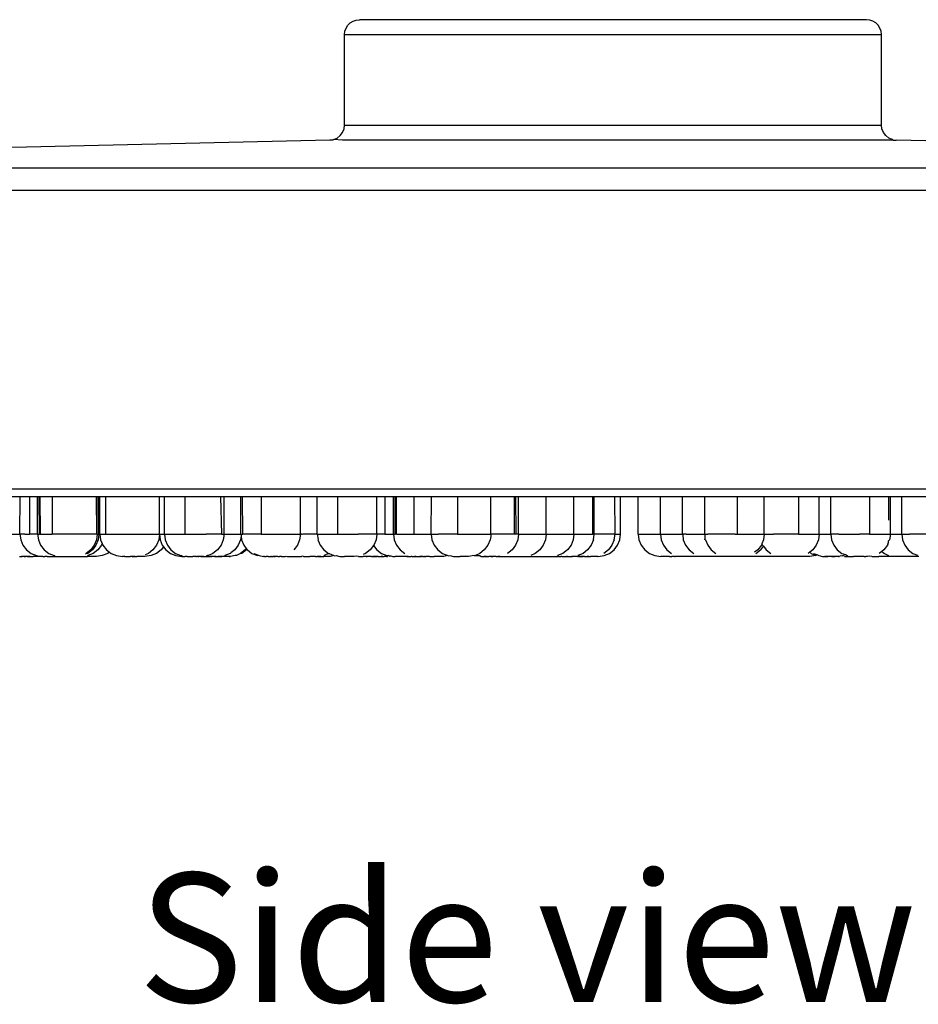
# Model space of a CAD drawing. Units: metres. Extents: x 0.854 to 1.624, y 0.647 to 1.26.
# Drawn here: x 1.143 to 1.206, y 0.647 to 0.715 of the extents above; entities that cross this region are included whole.
import ezdxf

# ---------------------------------------------------------------- set-up
doc = ezdxf.new("R2010")
doc.units = ezdxf.units.M
doc.layers.add('Edges', color=7, linetype='Continuous')
doc.styles.get("Standard").update_dxf_attribs({"font": 'verdana.ttf'})

# ---------------------------------------------------------------- blocks, each defined once
blk = doc.blocks.new('Grohe Overhead Rain Shower rs')
at = {"layer": 'Edges'}
for p, q in [((0.09526, -0.059996), (0.095456, -0.059874)), ((0.095456, -0.059874), (0.095674, -0.059797)), ((0.095674, -0.059797), (0.095903, -0.059771)), ((0.13096, -0.059771), (0.095903, -0.059771)), ((0.13119, -0.059797), (0.13096, -0.059771)), ((0.131408, -0.059874), (0.13119, -0.059797)), ((0.131603, -0.059996), (0.131408, -0.059874)), ((0.094872, -0.060803), (0.094898, -0.060573)), ((0.094898, -0.060573), (0.094974, -0.060355)), ((0.094974, -0.060355), (0.095097, -0.06016)), ((0.095097, -0.06016), (0.09526, -0.059996)), ((0.131766, -0.06016), (0.131603, -0.059996)), ((0.131889, -0.060355), (0.131766, -0.06016)), ((0.131965, -0.060573), (0.131889, -0.060355)), ((0.131991, -0.060803), (0.131965, -0.060573)), ((0.094872, -0.067063), (0.094872, -0.060803)), ((0.094872, -0.060803), (0.131991, -0.060803)), ((0.131991, -0.067063), (0.131991, -0.060803)), ((0.094734, -0.067579), (0.094837, -0.06733)), ((0.094837, -0.06733), (0.094872, -0.067063)), ((0.094872, -0.067063), (0.131991, -0.067063)), ((0.132026, -0.06733), (0.131991, -0.067063)), ((0.132129, -0.067579), (0.132026, -0.06733)), ((0.093849, -0.068094), (0.013245, -0.070024)), ((0.094054, -0.068094), (0.093849, -0.068094)), ((0.094108, -0.068059), (0.094054, -0.068094)), ((0.094108, -0.068059), (0.094356, -0.067956)), ((0.094736, -0.068094), (0.094108, -0.068059)), ((0.094356, -0.067956), (0.09457, -0.067792)), ((0.09457, -0.067792), (0.094734, -0.067579)), ((0.132809, -0.068094), (0.094736, -0.068094)), ((0.132293, -0.067792), (0.132129, -0.067579)), ((0.132507, -0.067956), (0.132293, -0.067792)), ((0.132756, -0.068059), (0.132507, -0.067956)), ((0.132809, -0.068094), (0.132756, -0.068059)), ((0.132809, -0.068094), (0.133015, -0.068094)), ((0.213618, -0.070024), (0.133015, -0.068094)), ((0.013245, -0.070024), (0.213618, -0.070024)), ((0.010322, -0.07157), (0.216541, -0.07157)), ((0.216541, -0.092253), (0.010322, -0.092253)), ((0.211375, -0.092769), (0.022465, -0.092769)), ((0.072426, -0.095347), (0.072438, -0.092769)), ((0.073089, -0.092769), (0.073089, -0.095347)), ((0.073648, -0.095347), (0.073648, -0.092769)), ((0.07377, -0.095347), (0.073761, -0.092769)), ((0.073789, -0.092769), (0.073812, -0.095347)), ((0.074654, -0.092769), (0.074654, -0.095347)), ((0.077736, -0.095347), (0.077718, -0.092769)), ((0.077764, -0.095347), (0.077764, -0.092769)), ((0.077878, -0.095347), (0.077878, -0.092769)), ((0.077952, -0.095347), (0.077952, -0.092769)), ((0.078332, -0.092769), (0.078332, -0.095347)), ((0.082064, -0.095347), (0.082064, -0.092769)), ((0.082412, -0.095347), (0.082412, -0.092769)), ((0.083814, -0.092769), (0.083814, -0.095347)), ((0.086301, -0.092769), (0.086357, -0.095347)), ((0.086537, -0.095347), (0.086537, -0.092769)), ((0.087694, -0.095347), (0.087694, -0.092769)), ((0.087836, -0.095347), (0.087802, -0.092769)), ((0.089096, -0.092769), (0.089096, -0.095347)), ((0.091818, -0.095347), (0.091818, -0.092769)), ((0.092975, -0.095347), (0.092975, -0.092769)), ((0.094377, -0.092769), (0.094377, -0.095347)), ((0.0971, -0.095347), (0.0971, -0.092769)), ((0.097659, -0.092769), (0.097652, -0.095347)), ((0.098257, -0.095347), (0.098257, -0.092769)), ((0.098378, -0.095347), (0.098365, -0.092769)), ((0.098441, -0.092769), (0.098441, -0.095347)), ((0.099659, -0.092769), (0.099659, -0.095347)), ((0.100864, -0.095347), (0.100876, -0.092769)), ((0.102685, -0.092769), (0.102685, -0.095347)), ((0.104973, -0.095347), (0.104985, -0.092769)), ((0.106613, -0.095347), (0.106625, -0.092769)), ((0.106688, -0.092769), (0.106715, -0.095347)), ((0.106889, -0.095347), (0.106902, -0.092769)), ((0.108806, -0.095347), (0.108806, -0.092769)), ((0.110734, -0.095347), (0.110722, -0.092769)), ((0.11203, -0.095347), (0.11203, -0.092769)), ((0.112126, -0.095347), (0.112126, -0.092769)), ((0.113576, -0.095347), (0.113564, -0.092769)), ((0.113961, -0.095347), (0.113957, -0.092769)), ((0.115178, -0.095347), (0.115178, -0.092769)), ((0.116722, -0.093793), (0.116711, -0.092769)), ((0.118248, -0.095347), (0.118243, -0.092769)), ((0.11978, -0.095347), (0.119776, -0.092769)), ((0.122025, -0.092769), (0.122025, -0.095347)), ((0.123892, -0.095347), (0.123892, -0.092769)), ((0.126247, -0.092769), (0.126247, -0.095347)), ((0.127695, -0.095347), (0.127695, -0.092769)), ((0.128485, -0.095347), (0.128485, -0.092769)), ((0.131161, -0.092769), (0.131161, -0.095347)), ((0.132486, -0.092769), (0.132486, -0.094388)), ((0.132609, -0.095347), (0.132609, -0.092769)), ((0.133399, -0.095347), (0.133399, -0.092769)), ((0.116719, -0.094177), (0.116722, -0.093793)), ((0.116726, -0.095347), (0.116719, -0.094177)), ((0.071283, -0.095347), (0.072426, -0.095347)), ((0.072426, -0.095347), (0.072477, -0.095747)), ((0.07277, -0.095347), (0.072426, -0.095347)), ((0.072477, -0.095747), (0.072632, -0.09612)), ((0.07277, -0.095347), (0.073089, -0.095347)), ((0.073648, -0.095347), (0.073089, -0.095347)), ((0.073648, -0.095347), (0.073696, -0.095747)), ((0.073648, -0.095347), (0.07377, -0.095347)), ((0.073696, -0.095747), (0.073851, -0.09612)), ((0.073812, -0.095347), (0.07377, -0.095347)), ((0.073812, -0.095347), (0.074654, -0.095347)), ((0.077764, -0.095347), (0.074654, -0.095347)), ((0.077715, -0.095747), (0.077561, -0.09612)), ((0.077829, -0.095747), (0.077675, -0.09612)), ((0.077764, -0.095347), (0.077715, -0.095747)), ((0.077764, -0.095347), (0.077736, -0.095347)), ((0.077764, -0.095347), (0.077878, -0.095347)), ((0.077878, -0.095347), (0.077829, -0.095747)), ((0.077952, -0.095347), (0.077878, -0.095347)), ((0.077952, -0.095347), (0.078005, -0.095747)), ((0.077952, -0.095347), (0.078332, -0.095347)), ((0.078005, -0.095747), (0.078112, -0.096006)), ((0.078112, -0.096006), (0.078064, -0.09612)), ((0.078112, -0.096006), (0.078159, -0.09612)), ((0.078332, -0.095347), (0.082064, -0.095347)), ((0.082024, -0.095747), (0.081869, -0.09612)), ((0.082064, -0.095347), (0.082024, -0.095747)), ((0.082064, -0.095347), (0.082112, -0.095747)), ((0.082064, -0.095347), (0.082412, -0.095347)), ((0.082112, -0.095747), (0.082267, -0.09612)), ((0.082412, -0.095347), (0.082465, -0.095747)), ((0.082412, -0.095347), (0.083814, -0.095347)), ((0.082465, -0.095747), (0.082619, -0.09612)), ((0.083814, -0.095347), (0.085166, -0.095347)), ((0.085166, -0.095347), (0.085295, -0.095347)), ((0.086357, -0.095347), (0.085295, -0.095347)), ((0.086484, -0.095747), (0.086329, -0.09612)), ((0.086357, -0.095347), (0.086537, -0.095347)), ((0.086537, -0.095347), (0.086484, -0.095747)), ((0.086537, -0.095347), (0.087694, -0.095347)), ((0.087679, -0.095747), (0.087524, -0.09612)), ((0.087712, -0.095485), (0.087679, -0.095747)), ((0.087694, -0.095347), (0.087721, -0.095416)), ((0.087694, -0.095347), (0.087836, -0.095347)), ((0.087721, -0.095416), (0.087712, -0.095485)), ((0.087712, -0.095485), (0.087747, -0.095747)), ((0.087747, -0.095747), (0.087901, -0.09612)), ((0.089096, -0.095347), (0.087836, -0.095347)), ((0.089096, -0.095347), (0.091818, -0.095347)), ((0.091765, -0.095747), (0.091611, -0.09612)), ((0.091818, -0.095347), (0.091765, -0.095747)), ((0.091917, -0.095347), (0.091818, -0.095347)), ((0.091932, -0.095388), (0.091917, -0.095347)), ((0.091981, -0.095347), (0.091932, -0.095388)), ((0.092975, -0.095347), (0.091981, -0.095347)), ((0.092975, -0.095347), (0.093052, -0.095716)), ((0.092975, -0.095347), (0.094377, -0.095347)), ((0.093028, -0.095747), (0.093052, -0.095716)), ((0.093028, -0.095747), (0.093052, -0.095805)), ((0.093052, -0.095805), (0.093115, -0.095957)), ((0.093115, -0.095957), (0.093183, -0.09612)), ((0.094377, -0.095347), (0.095801, -0.095347)), ((0.0971, -0.095347), (0.095801, -0.095347)), ((0.097047, -0.095747), (0.096893, -0.09612)), ((0.0971, -0.095347), (0.097047, -0.095747)), ((0.097652, -0.095347), (0.0971, -0.095347)), ((0.097652, -0.095347), (0.098257, -0.095347)), ((0.098257, -0.095347), (0.09831, -0.095747)), ((0.098257, -0.095347), (0.098378, -0.095347)), ((0.09831, -0.095747), (0.098464, -0.09612)), ((0.098441, -0.095347), (0.098378, -0.095347)), ((0.098471, -0.095347), (0.098441, -0.095347)), ((0.098471, -0.095347), (0.098512, -0.095347)), ((0.098471, -0.095347), (0.098544, -0.095347)), ((0.098512, -0.095347), (0.098544, -0.095347)), ((0.098512, -0.095347), (0.098572, -0.095347)), ((0.098544, -0.095347), (0.098572, -0.095347)), ((0.098572, -0.095347), (0.099659, -0.095347)), ((0.099659, -0.095347), (0.100864, -0.095347)), ((0.100864, -0.095347), (0.100915, -0.095747)), ((0.100864, -0.095347), (0.101349, -0.095347)), ((0.100915, -0.095747), (0.10107, -0.09612)), ((0.102685, -0.095347), (0.101349, -0.095347)), ((0.102685, -0.095347), (0.104973, -0.095347)), ((0.104934, -0.095747), (0.10478, -0.09612)), ((0.104981, -0.095525), (0.104934, -0.095747)), ((0.104973, -0.095347), (0.104981, -0.095525)), ((0.106613, -0.095347), (0.104973, -0.095347)), ((0.106715, -0.095347), (0.106613, -0.095347)), ((0.10685, -0.095747), (0.106696, -0.09612)), ((0.106889, -0.095347), (0.106715, -0.095347)), ((0.106889, -0.095347), (0.10685, -0.095747)), ((0.106889, -0.095347), (0.108691, -0.095347)), ((0.108767, -0.095747), (0.108612, -0.09612)), ((0.108691, -0.095347), (0.108806, -0.095347)), ((0.108806, -0.095347), (0.108767, -0.095747)), ((0.108806, -0.095347), (0.110734, -0.095347)), ((0.110683, -0.095747), (0.110529, -0.09612)), ((0.110734, -0.095347), (0.110683, -0.095747)), ((0.110734, -0.095347), (0.11203, -0.095347)), ((0.112074, -0.095747), (0.11192, -0.09612)), ((0.112126, -0.095347), (0.11203, -0.095347)), ((0.112074, -0.095747), (0.112126, -0.095347)), ((0.113576, -0.095347), (0.112126, -0.095347)), ((0.113511, -0.095747), (0.113358, -0.09612)), ((0.113511, -0.095747), (0.113576, -0.095347)), ((0.113576, -0.095347), (0.113961, -0.095347)), ((0.113746, -0.09612), (0.1139, -0.095747)), ((0.1139, -0.095747), (0.113961, -0.095347)), ((0.115178, -0.095347), (0.115227, -0.095747)), ((0.115178, -0.095347), (0.116628, -0.095347)), ((0.115227, -0.095747), (0.115381, -0.09612)), ((0.116628, -0.095347), (0.116726, -0.095347)), ((0.116726, -0.095347), (0.116759, -0.095747)), ((0.116726, -0.095347), (0.11816, -0.095347)), ((0.116759, -0.095747), (0.116914, -0.09612)), ((0.11816, -0.095347), (0.118248, -0.095347)), ((0.118248, -0.095347), (0.118254, -0.095405)), ((0.1185, -0.095347), (0.118248, -0.095347)), ((0.118254, -0.095405), (0.118292, -0.095747)), ((0.118292, -0.095747), (0.118446, -0.09612)), ((0.1185, -0.095347), (0.11978, -0.095347)), ((0.11978, -0.095347), (0.119787, -0.095696)), ((0.11978, -0.095347), (0.119982, -0.095347)), ((0.119787, -0.095747), (0.119787, -0.095696)), ((0.119787, -0.095696), (0.119824, -0.095747)), ((0.119824, -0.095747), (0.119979, -0.09612)), ((0.121878, -0.095347), (0.119982, -0.095347)), ((0.121878, -0.095347), (0.121904, -0.095347)), ((0.121878, -0.095347), (0.121966, -0.095347)), ((0.121904, -0.095347), (0.121966, -0.095347)), ((0.121966, -0.095347), (0.122025, -0.095347)), ((0.122025, -0.095347), (0.123806, -0.095347)), ((0.123733, -0.096013), (0.123689, -0.09612)), ((0.123843, -0.095747), (0.123733, -0.096013)), ((0.123733, -0.096013), (0.123778, -0.09612)), ((0.123806, -0.095347), (0.123892, -0.095347)), ((0.123892, -0.095347), (0.123843, -0.095747)), ((0.123892, -0.095347), (0.124467, -0.095347)), ((0.124467, -0.095347), (0.124496, -0.095347)), ((0.124467, -0.095347), (0.124523, -0.095347)), ((0.124496, -0.095347), (0.124523, -0.095347)), ((0.124675, -0.095347), (0.124523, -0.095347)), ((0.126247, -0.095347), (0.124675, -0.095347)), ((0.126247, -0.095347), (0.127695, -0.095347)), ((0.127642, -0.095747), (0.127488, -0.09612)), ((0.127695, -0.095347), (0.127642, -0.095747)), ((0.127695, -0.095347), (0.128485, -0.095347)), ((0.128485, -0.095347), (0.128538, -0.095747)), ((0.129055, -0.095347), (0.128485, -0.095347)), ((0.128538, -0.095747), (0.128692, -0.09612)), ((0.129055, -0.095347), (0.129106, -0.095347)), ((0.129106, -0.095347), (0.130446, -0.095347)), ((0.130446, -0.095347), (0.130485, -0.095347)), ((0.131161, -0.095347), (0.130485, -0.095347)), ((0.131161, -0.095347), (0.132268, -0.095347)), ((0.132268, -0.095347), (0.132341, -0.095347)), ((0.132341, -0.095347), (0.132609, -0.095347)), ((0.132436, -0.096037), (0.13248, -0.095932)), ((0.13248, -0.095932), (0.132486, -0.095818)), ((0.132557, -0.095747), (0.132486, -0.095818)), ((0.132609, -0.095347), (0.132557, -0.095747)), ((0.132609, -0.095347), (0.133399, -0.095347)), ((0.133399, -0.095347), (0.133452, -0.095747)), ((0.133399, -0.095347), (0.133807, -0.095347)), ((0.133452, -0.095747), (0.133607, -0.09612)), ((0.133807, -0.095347), (0.133862, -0.095347)), ((0.133862, -0.095347), (0.133931, -0.095347)), ((0.133862, -0.095347), (0.133888, -0.095347)), ((0.133888, -0.095347), (0.133931, -0.095347)), ((0.136076, -0.095347), (0.133931, -0.095347)), ((0.072632, -0.09612), (0.072878, -0.09644)), ((0.072878, -0.09644), (0.073198, -0.096686)), ((0.073198, -0.096686), (0.073571, -0.096841)), ((0.073851, -0.09612), (0.074097, -0.09644)), ((0.074097, -0.09644), (0.074417, -0.096686)), ((0.074417, -0.096686), (0.07479, -0.096841)), ((0.076995, -0.096686), (0.076952, -0.096733)), ((0.077315, -0.09644), (0.076995, -0.096686)), ((0.077108, -0.096686), (0.076995, -0.096686)), ((0.077429, -0.09644), (0.077108, -0.096686)), ((0.077498, -0.096686), (0.077125, -0.096841)), ((0.077561, -0.09612), (0.077315, -0.09644)), ((0.077675, -0.09612), (0.077429, -0.09644)), ((0.077819, -0.09644), (0.077498, -0.096686)), ((0.078064, -0.09612), (0.077819, -0.09644)), ((0.078493, -0.096686), (0.07812, -0.096841)), ((0.078159, -0.09612), (0.078405, -0.09644)), ((0.078405, -0.09644), (0.078609, -0.096597)), ((0.078609, -0.096597), (0.078493, -0.096686)), ((0.078609, -0.096597), (0.078725, -0.096686)), ((0.078725, -0.096686), (0.079098, -0.096841)), ((0.081303, -0.096686), (0.081093, -0.096784)), ((0.081623, -0.09644), (0.081303, -0.096686)), ((0.081866, -0.096686), (0.081493, -0.096841)), ((0.081869, -0.09612), (0.081623, -0.09644)), ((0.082187, -0.09644), (0.081866, -0.096686)), ((0.08235, -0.096228), (0.082187, -0.09644)), ((0.082267, -0.09612), (0.08235, -0.096228)), ((0.08235, -0.096228), (0.082512, -0.09644)), ((0.082512, -0.09644), (0.082833, -0.096686)), ((0.082619, -0.09612), (0.082865, -0.09644)), ((0.082833, -0.096686), (0.083206, -0.096841)), ((0.082865, -0.09644), (0.083186, -0.096686)), ((0.083186, -0.096686), (0.083559, -0.096841)), ((0.085763, -0.096686), (0.085465, -0.096841)), ((0.086084, -0.09644), (0.085763, -0.096686)), ((0.086329, -0.09612), (0.086084, -0.09644)), ((0.086958, -0.096686), (0.086585, -0.096841)), ((0.087003, -0.096695), (0.086958, -0.096686)), ((0.087278, -0.09644), (0.087003, -0.096652)), ((0.087003, -0.096695), (0.087003, -0.096652)), ((0.087524, -0.09612), (0.087278, -0.09644)), ((0.08767, -0.096686), (0.087403, -0.096841)), ((0.087991, -0.09644), (0.08767, -0.096686)), ((0.087776, -0.096686), (0.08767, -0.096686)), ((0.088096, -0.09644), (0.087776, -0.096686)), ((0.087901, -0.09612), (0.088069, -0.096338)), ((0.088069, -0.096338), (0.087991, -0.09644)), ((0.088069, -0.096338), (0.088122, -0.096407)), ((0.088122, -0.096407), (0.088096, -0.09644)), ((0.088122, -0.096407), (0.088147, -0.09644)), ((0.088147, -0.09644), (0.088467, -0.096686)), ((0.088467, -0.096686), (0.08884, -0.096841)), ((0.088593, -0.096686), (0.088909, -0.096818)), ((0.091611, -0.09612), (0.091365, -0.09644)), ((0.093183, -0.09612), (0.093428, -0.09644)), ((0.093428, -0.09644), (0.093749, -0.096686)), ((0.093749, -0.096686), (0.093453, -0.096841)), ((0.093749, -0.096686), (0.093807, -0.096694)), ((0.093807, -0.096694), (0.094122, -0.096841)), ((0.096326, -0.096686), (0.096147, -0.09676)), ((0.096647, -0.09644), (0.096326, -0.096686)), ((0.096871, -0.096148), (0.096647, -0.09644)), ((0.096893, -0.09612), (0.096871, -0.096148)), ((0.096871, -0.096148), (0.097095, -0.09644)), ((0.097095, -0.09644), (0.097415, -0.096686)), ((0.097415, -0.096686), (0.097788, -0.096841)), ((0.098464, -0.09612), (0.09871, -0.09644)), ((0.09871, -0.09644), (0.09903, -0.096686)), ((0.10107, -0.09612), (0.101315, -0.09644)), ((0.101315, -0.09644), (0.101636, -0.096686)), ((0.101636, -0.096686), (0.102009, -0.096841)), ((0.104213, -0.096686), (0.103925, -0.096841)), ((0.104534, -0.09644), (0.104213, -0.096686)), ((0.10478, -0.09612), (0.104534, -0.09644)), ((0.10645, -0.09644), (0.10613, -0.096686)), ((0.106696, -0.09612), (0.10645, -0.09644)), ((0.108046, -0.096686), (0.107758, -0.096841)), ((0.108367, -0.09644), (0.108046, -0.096686)), ((0.108612, -0.09612), (0.108367, -0.09644)), ((0.109963, -0.096686), (0.10959, -0.096841)), ((0.110283, -0.09644), (0.109963, -0.096686)), ((0.110529, -0.09612), (0.110283, -0.09644)), ((0.111358, -0.096686), (0.111, -0.096841)), ((0.111676, -0.09644), (0.111358, -0.096686)), ((0.11192, -0.09612), (0.111676, -0.09644)), ((0.113114, -0.09644), (0.112795, -0.096686)), ((0.112811, -0.096841), (0.113182, -0.096686)), ((0.113358, -0.09612), (0.113114, -0.09644)), ((0.113182, -0.096686), (0.113501, -0.09644)), ((0.113501, -0.09644), (0.113746, -0.09612)), ((0.115381, -0.09612), (0.115627, -0.09644)), ((0.115627, -0.09644), (0.115948, -0.096686)), ((0.115948, -0.096686), (0.116321, -0.096841)), ((0.116914, -0.09612), (0.11716, -0.09644)), ((0.11716, -0.09644), (0.11748, -0.096686)), ((0.118446, -0.09612), (0.118692, -0.09644)), ((0.118692, -0.09644), (0.119013, -0.096686)), ((0.119979, -0.09612), (0.120225, -0.09644)), ((0.120225, -0.09644), (0.120545, -0.096686)), ((0.123443, -0.09644), (0.123224, -0.096608)), ((0.123311, -0.096686), (0.123631, -0.09644)), ((0.123689, -0.09612), (0.123443, -0.09644)), ((0.123768, -0.096262), (0.123631, -0.09644)), ((0.123832, -0.09619), (0.123768, -0.096262)), ((0.123778, -0.09612), (0.123832, -0.09619)), ((0.123832, -0.09619), (0.124023, -0.09644)), ((0.124023, -0.09644), (0.124344, -0.096686)), ((0.127031, -0.096602), (0.126922, -0.096686)), ((0.127242, -0.09644), (0.127031, -0.096602)), ((0.127031, -0.096602), (0.127141, -0.096686)), ((0.127141, -0.096686), (0.12746, -0.096841)), ((0.127488, -0.09612), (0.127242, -0.09644)), ((0.127301, -0.096686), (0.12758, -0.096791)), ((0.128692, -0.09612), (0.128938, -0.09644)), ((0.128938, -0.09644), (0.129258, -0.096686)), ((0.129258, -0.096686), (0.1295, -0.096772)), ((0.132021, -0.096544), (0.131836, -0.096686)), ((0.132156, -0.09644), (0.132021, -0.096544)), ((0.132021, -0.096544), (0.132207, -0.096686)), ((0.132402, -0.09612), (0.132156, -0.09644)), ((0.132207, -0.096686), (0.132486, -0.096841)), ((0.132436, -0.096037), (0.132402, -0.09612)), ((0.133607, -0.09612), (0.133852, -0.09644)), ((0.133852, -0.09644), (0.134173, -0.096686)), ((0.134173, -0.096686), (0.134494, -0.096806)), ((0.072387, -0.096893), (0.072528, -0.096893)), ((0.072528, -0.096893), (0.072588, -0.096893)), ((0.07256, -0.096893), (0.072528, -0.096893)), ((0.072588, -0.096893), (0.07256, -0.096893)), ((0.072713, -0.096893), (0.072588, -0.096893)), ((0.072785, -0.096893), (0.072713, -0.096893)), ((0.072713, -0.096893), (0.072754, -0.096893)), ((0.072754, -0.096893), (0.072819, -0.096893)), ((0.072754, -0.096893), (0.072785, -0.096893)), ((0.072785, -0.096893), (0.072819, -0.096893)), ((0.072919, -0.096893), (0.072819, -0.096893)), ((0.072919, -0.096893), (0.072983, -0.096893)), ((0.072949, -0.096893), (0.072919, -0.096893)), ((0.073016, -0.096893), (0.072949, -0.096893)), ((0.072983, -0.096893), (0.073016, -0.096893)), ((0.07313, -0.096893), (0.072983, -0.096893)), ((0.073016, -0.096893), (0.07313, -0.096893)), ((0.07313, -0.096893), (0.073329, -0.096893)), ((0.073618, -0.096893), (0.073329, -0.096893)), ((0.073571, -0.096841), (0.073618, -0.096893)), ((0.073784, -0.096893), (0.073618, -0.096893)), ((0.073972, -0.096893), (0.073784, -0.096893)), ((0.074003, -0.096893), (0.073972, -0.096893)), ((0.074003, -0.096893), (0.074137, -0.096893)), ((0.074296, -0.096893), (0.074137, -0.096893)), ((0.074296, -0.096893), (0.074836, -0.096893)), ((0.07479, -0.096841), (0.074836, -0.096893)), ((0.074836, -0.096893), (0.074936, -0.096893)), ((0.074936, -0.096893), (0.077103, -0.096893)), ((0.077125, -0.096841), (0.077103, -0.096893)), ((0.077719, -0.096893), (0.077103, -0.096893)), ((0.07812, -0.096841), (0.077719, -0.096893)), ((0.079098, -0.096841), (0.079522, -0.096893)), ((0.079593, -0.096893), (0.079522, -0.096893)), ((0.079675, -0.096893), (0.079593, -0.096893)), ((0.079675, -0.096893), (0.080062, -0.096893)), ((0.080179, -0.096893), (0.080062, -0.096893)), ((0.080254, -0.096893), (0.080179, -0.096893)), ((0.080179, -0.096893), (0.080286, -0.096893)), ((0.080322, -0.096893), (0.080254, -0.096893)), ((0.080254, -0.096893), (0.080286, -0.096893)), ((0.080286, -0.096893), (0.080322, -0.096893)), ((0.080286, -0.096893), (0.080383, -0.096893)), ((0.080383, -0.096893), (0.080322, -0.096893)), ((0.080383, -0.096893), (0.080506, -0.096893)), ((0.080885, -0.096893), (0.080506, -0.096893)), ((0.08107, -0.096893), (0.080885, -0.096893)), ((0.081493, -0.096841), (0.08107, -0.096893)), ((0.083206, -0.096841), (0.083622, -0.096893)), ((0.083559, -0.096841), (0.083607, -0.096841)), ((0.083622, -0.096893), (0.083607, -0.096841)), ((0.083607, -0.096841), (0.083648, -0.096893)), ((0.083622, -0.096893), (0.083648, -0.096893)), ((0.083648, -0.096893), (0.083859, -0.096893)), ((0.083982, -0.096893), (0.083859, -0.096893)), ((0.083982, -0.096893), (0.084235, -0.096893)), ((0.084235, -0.096893), (0.084309, -0.096893)), ((0.084309, -0.096893), (0.084388, -0.096893)), ((0.084589, -0.096893), (0.084388, -0.096893)), ((0.084589, -0.096893), (0.084639, -0.096893)), ((0.084714, -0.096893), (0.084639, -0.096893)), ((0.084782, -0.096893), (0.084714, -0.096893)), ((0.084714, -0.096893), (0.084756, -0.096893)), ((0.084756, -0.096893), (0.084782, -0.096893)), ((0.084843, -0.096893), (0.084782, -0.096893)), ((0.084895, -0.096893), (0.084843, -0.096893)), ((0.084937, -0.096893), (0.084843, -0.096893)), ((0.084937, -0.096893), (0.084895, -0.096893)), ((0.084967, -0.096893), (0.084895, -0.096893)), ((0.084967, -0.096893), (0.084937, -0.096893)), ((0.084937, -0.096893), (0.085, -0.096893)), ((0.085033, -0.096893), (0.084967, -0.096893)), ((0.085, -0.096893), (0.084967, -0.096893)), ((0.085, -0.096893), (0.085107, -0.096893)), ((0.085107, -0.096893), (0.085033, -0.096893)), ((0.085107, -0.096893), (0.085154, -0.096893)), ((0.085154, -0.096893), (0.08532, -0.096893)), ((0.08539, -0.096841), (0.08532, -0.096849)), ((0.08532, -0.096849), (0.08532, -0.096893)), ((0.08532, -0.096893), (0.085395, -0.096893)), ((0.085349, -0.096893), (0.08532, -0.096893)), ((0.085395, -0.096893), (0.085349, -0.096893)), ((0.085425, -0.096893), (0.085349, -0.096893)), ((0.085465, -0.096841), (0.08539, -0.096841)), ((0.085425, -0.096893), (0.085395, -0.096893)), ((0.085395, -0.096893), (0.085452, -0.096893)), ((0.085479, -0.096893), (0.085425, -0.096893)), ((0.085452, -0.096893), (0.085526, -0.096893)), ((0.085479, -0.096893), (0.085526, -0.096893)), ((0.085526, -0.096893), (0.085569, -0.096893)), ((0.085635, -0.096893), (0.085569, -0.096893)), ((0.085569, -0.096893), (0.085605, -0.096893)), ((0.085663, -0.096893), (0.085605, -0.096893)), ((0.08569, -0.096893), (0.085635, -0.096893)), ((0.085635, -0.096893), (0.085663, -0.096893)), ((0.085729, -0.096893), (0.085663, -0.096893)), ((0.085663, -0.096893), (0.08569, -0.096893)), ((0.085729, -0.096893), (0.08569, -0.096893)), ((0.085769, -0.096893), (0.085729, -0.096893)), ((0.085808, -0.096893), (0.085769, -0.096893)), ((0.085884, -0.096893), (0.085808, -0.096893)), ((0.085884, -0.096893), (0.086019, -0.096893)), ((0.085989, -0.096893), (0.085884, -0.096893)), ((0.085989, -0.096893), (0.086019, -0.096893)), ((0.086019, -0.096893), (0.086119, -0.096893)), ((0.086153, -0.096893), (0.086119, -0.096893)), ((0.086119, -0.096893), (0.086184, -0.096893)), ((0.086153, -0.096893), (0.086184, -0.096893)), ((0.086301, -0.096893), (0.086184, -0.096893)), ((0.086184, -0.096893), (0.086333, -0.096893)), ((0.086301, -0.096893), (0.086375, -0.096893)), ((0.086333, -0.096893), (0.086301, -0.096893)), ((0.086375, -0.096893), (0.086333, -0.096893)), ((0.086542, -0.096893), (0.086375, -0.096893)), ((0.086572, -0.096893), (0.086542, -0.096893)), ((0.086644, -0.096893), (0.086542, -0.096893)), ((0.086585, -0.096841), (0.086572, -0.096893)), ((0.086644, -0.096893), (0.086572, -0.096893)), ((0.086881, -0.096893), (0.086644, -0.096893)), ((0.086908, -0.096893), (0.086881, -0.096893)), ((0.086881, -0.096893), (0.086949, -0.096893)), ((0.086949, -0.096893), (0.086908, -0.096893)), ((0.086979, -0.096893), (0.086949, -0.096893)), ((0.087297, -0.096841), (0.086979, -0.096893)), ((0.087403, -0.096841), (0.087297, -0.096841)), ((0.08884, -0.096841), (0.088909, -0.096818)), ((0.088909, -0.096818), (0.088964, -0.096841)), ((0.088964, -0.096841), (0.089264, -0.096893)), ((0.089335, -0.096893), (0.089264, -0.096893)), ((0.089335, -0.096893), (0.089387, -0.096893)), ((0.089387, -0.096893), (0.089448, -0.096893)), ((0.089591, -0.096893), (0.089448, -0.096893)), ((0.089591, -0.096893), (0.08975, -0.096893)), ((0.08975, -0.096893), (0.089811, -0.096893)), ((0.089811, -0.096893), (0.089781, -0.096893)), ((0.089811, -0.096893), (0.08987, -0.096893)), ((0.08987, -0.096893), (0.089921, -0.096893)), ((0.089995, -0.096893), (0.089921, -0.096893)), ((0.089963, -0.096893), (0.089921, -0.096893)), ((0.090037, -0.096893), (0.089963, -0.096893)), ((0.089963, -0.096893), (0.089995, -0.096893)), ((0.090064, -0.096893), (0.089995, -0.096893)), ((0.089995, -0.096893), (0.090037, -0.096893)), ((0.090037, -0.096893), (0.090064, -0.096893)), ((0.090248, -0.096893), (0.090064, -0.096893)), ((0.090248, -0.096893), (0.090368, -0.096893)), ((0.090513, -0.096893), (0.090368, -0.096893)), ((0.090513, -0.096893), (0.090642, -0.096893)), ((0.090642, -0.096893), (0.090735, -0.096893)), ((0.090735, -0.096893), (0.090765, -0.096893)), ((0.090765, -0.096893), (0.090837, -0.096884)), ((0.090837, -0.096884), (0.090909, -0.096893)), ((0.090909, -0.096893), (0.091162, -0.096893)), ((0.091162, -0.096893), (0.091237, -0.096893)), ((0.091237, -0.096893), (0.091641, -0.096893)), ((0.091641, -0.096893), (0.091894, -0.096893)), ((0.091967, -0.096884), (0.091894, -0.096893)), ((0.092038, -0.096893), (0.091967, -0.096884)), ((0.092038, -0.096893), (0.092275, -0.096893)), ((0.092275, -0.096893), (0.092464, -0.096893)), ((0.092867, -0.096893), (0.092464, -0.096893)), ((0.092867, -0.096893), (0.092973, -0.096893)), ((0.093011, -0.096893), (0.092973, -0.096893)), ((0.093037, -0.096893), (0.092973, -0.096893)), ((0.093037, -0.096893), (0.093011, -0.096893)), ((0.093011, -0.096893), (0.093082, -0.096893)), ((0.093082, -0.096893), (0.093037, -0.096893)), ((0.093115, -0.096893), (0.093082, -0.096893)), ((0.093228, -0.096893), (0.093082, -0.096893)), ((0.093115, -0.096893), (0.093228, -0.096893)), ((0.093228, -0.096893), (0.093427, -0.096893)), ((0.093453, -0.096841), (0.093427, -0.096893)), ((0.093883, -0.096893), (0.093427, -0.096893)), ((0.094122, -0.096841), (0.093883, -0.096893)), ((0.094122, -0.096841), (0.094205, -0.096851)), ((0.094205, -0.096851), (0.094283, -0.096841)), ((0.094283, -0.096841), (0.094545, -0.096893)), ((0.094545, -0.096893), (0.094873, -0.096893)), ((0.095406, -0.096893), (0.094873, -0.096893)), ((0.09553, -0.096893), (0.095406, -0.096893)), ((0.095677, -0.096875), (0.09553, -0.096893)), ((0.095824, -0.096893), (0.095677, -0.096875)), ((0.095824, -0.096893), (0.095947, -0.096893)), ((0.095947, -0.096893), (0.096151, -0.096893)), ((0.096371, -0.096893), (0.096151, -0.096893)), ((0.096371, -0.096893), (0.096431, -0.096893)), ((0.096403, -0.096893), (0.096371, -0.096893)), ((0.096431, -0.096893), (0.096403, -0.096893)), ((0.096737, -0.096893), (0.096431, -0.096893)), ((0.096737, -0.096893), (0.096808, -0.096893)), ((0.096808, -0.096893), (0.096875, -0.096893)), ((0.096875, -0.096893), (0.096835, -0.096893)), ((0.096875, -0.096893), (0.096935, -0.096893)), ((0.096969, -0.096893), (0.096875, -0.096893)), ((0.096935, -0.096893), (0.097002, -0.096893)), ((0.096969, -0.096893), (0.096935, -0.096893)), ((0.097002, -0.096893), (0.096969, -0.096893)), ((0.097115, -0.096893), (0.096969, -0.096893)), ((0.097002, -0.096893), (0.097075, -0.096893)), ((0.097075, -0.096893), (0.097115, -0.096893)), ((0.097195, -0.096893), (0.097115, -0.096893)), ((0.097195, -0.096893), (0.097394, -0.096893)), ((0.097394, -0.096893), (0.09747, -0.096893)), ((0.097507, -0.096893), (0.097394, -0.096893)), ((0.09747, -0.096893), (0.097507, -0.096893)), ((0.09747, -0.096893), (0.097604, -0.096893)), ((0.097507, -0.096893), (0.097604, -0.096893)), ((0.09777, -0.096893), (0.097604, -0.096893)), ((0.09777, -0.096893), (0.097834, -0.096893)), ((0.097788, -0.096841), (0.097849, -0.096841)), ((0.097834, -0.096893), (0.097849, -0.096841)), ((0.097849, -0.096841), (0.097916, -0.096841)), ((0.097988, -0.096866), (0.097916, -0.096841)), ((0.097988, -0.096866), (0.098041, -0.096859)), ((0.098041, -0.096859), (0.098069, -0.096864)), ((0.098069, -0.096864), (0.098204, -0.096893)), ((0.098204, -0.096893), (0.098375, -0.096893)), ((0.098441, -0.096893), (0.098375, -0.096893)), ((0.098774, -0.096893), (0.098441, -0.096893)), ((0.099033, -0.096893), (0.098774, -0.096893)), ((0.099177, -0.096893), (0.099033, -0.096893)), ((0.099177, -0.096893), (0.099203, -0.096893)), ((0.099268, -0.096893), (0.099177, -0.096893)), ((0.099203, -0.096893), (0.099268, -0.096893)), ((0.099268, -0.096893), (0.099349, -0.096893)), ((0.099349, -0.096893), (0.099428, -0.096893)), ((0.099428, -0.096893), (0.099479, -0.096893)), ((0.099509, -0.096893), (0.099479, -0.096893)), ((0.099551, -0.096893), (0.099479, -0.096893)), ((0.099551, -0.096893), (0.099509, -0.096893)), ((0.099551, -0.096893), (0.099611, -0.096893)), ((0.099611, -0.096893), (0.099673, -0.096893)), ((0.099673, -0.096893), (0.099743, -0.096893)), ((0.099743, -0.096893), (0.099706, -0.096893)), ((0.099785, -0.096893), (0.099743, -0.096893)), ((0.099785, -0.096893), (0.099857, -0.096893)), ((0.099827, -0.096893), (0.099785, -0.096893)), ((0.099827, -0.096893), (0.099857, -0.096893)), ((0.099827, -0.096893), (0.099898, -0.096893)), ((0.099857, -0.096893), (0.099898, -0.096893)), ((0.099898, -0.096893), (0.10008, -0.096893)), ((0.10008, -0.096893), (0.100154, -0.096893)), ((0.1002, -0.096893), (0.10008, -0.096893)), ((0.100154, -0.096893), (0.1002, -0.096893)), ((0.100279, -0.096893), (0.1002, -0.096893)), ((0.100313, -0.096893), (0.100279, -0.096893)), ((0.100279, -0.096893), (0.100406, -0.096893)), ((0.100313, -0.096893), (0.100374, -0.096893)), ((0.100374, -0.096893), (0.100434, -0.096893)), ((0.100406, -0.096893), (0.100374, -0.096893)), ((0.100406, -0.096893), (0.100434, -0.096893)), ((0.100434, -0.096893), (0.100484, -0.096893)), ((0.10074, -0.096893), (0.100484, -0.096893)), ((0.10074, -0.096893), (0.100714, -0.096893)), ((0.10074, -0.096893), (0.100811, -0.096893)), ((0.100811, -0.096893), (0.100862, -0.096893)), ((0.100862, -0.096893), (0.101066, -0.096893)), ((0.101225, -0.096893), (0.101066, -0.096893)), ((0.101723, -0.096893), (0.101225, -0.096893)), ((0.102009, -0.096841), (0.101723, -0.096893)), ((0.102009, -0.096841), (0.102076, -0.096849)), ((0.102076, -0.096849), (0.102146, -0.096841)), ((0.102146, -0.096841), (0.102409, -0.096893)), ((0.102409, -0.096893), (0.102865, -0.096893)), ((0.10344, -0.096893), (0.102865, -0.096893)), ((0.10384, -0.096841), (0.10344, -0.096893)), ((0.10384, -0.096841), (0.103883, -0.096823)), ((0.103883, -0.096823), (0.103925, -0.096841)), ((0.103925, -0.096841), (0.104228, -0.096841)), ((0.104228, -0.096841), (0.104326, -0.096893)), ((0.104326, -0.096893), (0.104437, -0.096893)), ((0.104437, -0.096893), (0.104492, -0.096893)), ((0.104492, -0.096893), (0.104555, -0.096893)), ((0.104521, -0.096893), (0.104492, -0.096893)), ((0.104588, -0.096893), (0.104521, -0.096893)), ((0.104521, -0.096893), (0.104555, -0.096893)), ((0.104555, -0.096893), (0.104626, -0.096893)), ((0.104555, -0.096893), (0.104588, -0.096893)), ((0.104662, -0.096893), (0.104588, -0.096893)), ((0.104626, -0.096893), (0.104588, -0.096893)), ((0.104626, -0.096893), (0.104702, -0.096893)), ((0.104662, -0.096893), (0.104626, -0.096893)), ((0.104662, -0.096893), (0.104702, -0.096893)), ((0.10474, -0.096893), (0.104702, -0.096893)), ((0.10474, -0.096893), (0.104781, -0.096893)), ((0.104781, -0.096893), (0.104835, -0.096893)), ((0.104901, -0.096893), (0.104835, -0.096893)), ((0.104901, -0.096893), (0.104867, -0.096893)), ((0.10498, -0.096893), (0.104901, -0.096893)), ((0.105056, -0.096893), (0.10498, -0.096893)), ((0.10498, -0.096893), (0.105023, -0.096893)), ((0.105023, -0.096893), (0.105097, -0.096893)), ((0.105023, -0.096893), (0.105056, -0.096893)), ((0.105127, -0.096893), (0.105056, -0.096893)), ((0.105097, -0.096893), (0.105127, -0.096893)), ((0.105356, -0.096893), (0.105127, -0.096893)), ((0.105356, -0.096893), (0.105465, -0.096893)), ((0.105503, -0.096893), (0.105465, -0.096893)), ((0.105529, -0.096893), (0.105465, -0.096893)), ((0.105529, -0.096893), (0.105503, -0.096893)), ((0.105503, -0.096893), (0.105565, -0.096893)), ((0.105603, -0.096893), (0.105529, -0.096893)), ((0.105565, -0.096893), (0.105529, -0.096893)), ((0.105603, -0.096893), (0.105565, -0.096893)), ((0.105565, -0.096893), (0.105699, -0.096893)), ((0.105603, -0.096893), (0.105699, -0.096893)), ((0.105699, -0.096893), (0.105754, -0.096893)), ((0.105754, -0.096893), (0.105833, -0.096893)), ((0.105833, -0.096893), (0.109554, -0.096893)), ((0.109554, -0.096893), (0.109621, -0.096893)), ((0.109594, -0.096893), (0.109554, -0.096893)), ((0.109621, -0.096893), (0.109594, -0.096893)), ((0.10966, -0.096893), (0.109594, -0.096893)), ((0.10966, -0.096893), (0.109621, -0.096893)), ((0.10966, -0.096893), (0.109817, -0.096893)), ((0.10989, -0.096893), (0.109817, -0.096893)), ((0.109863, -0.096893), (0.109817, -0.096893)), ((0.10989, -0.096893), (0.109863, -0.096893)), ((0.10989, -0.096893), (0.110014, -0.096893)), ((0.110014, -0.096893), (0.110126, -0.096893)), ((0.110126, -0.096893), (0.110217, -0.096893)), ((0.110217, -0.096893), (0.110293, -0.096893)), ((0.110257, -0.096893), (0.110217, -0.096893)), ((0.110293, -0.096893), (0.110257, -0.096893)), ((0.110257, -0.096893), (0.110427, -0.096893)), ((0.110293, -0.096893), (0.110427, -0.096893)), ((0.110427, -0.096893), (0.110527, -0.096893)), ((0.110527, -0.096893), (0.110637, -0.096893)), ((0.110637, -0.096893), (0.110593, -0.096893)), ((0.110702, -0.096893), (0.110637, -0.096893)), ((0.111, -0.096893), (0.110702, -0.096893)), ((0.111, -0.096893), (0.111032, -0.096893)), ((0.111066, -0.096893), (0.111032, -0.096893)), ((0.111166, -0.096893), (0.111066, -0.096893)), ((0.111066, -0.096893), (0.111195, -0.096893)), ((0.111229, -0.096893), (0.111166, -0.096893)), ((0.111195, -0.096893), (0.111166, -0.096893)), ((0.111195, -0.096893), (0.111263, -0.096893)), ((0.111195, -0.096893), (0.111229, -0.096893)), ((0.111229, -0.096893), (0.111263, -0.096893)), ((0.111376, -0.096893), (0.111229, -0.096893)), ((0.111263, -0.096893), (0.111376, -0.096893)), ((0.111455, -0.096893), (0.111376, -0.096893)), ((0.111455, -0.096893), (0.111654, -0.096893)), ((0.111654, -0.096893), (0.111801, -0.096893)), ((0.111768, -0.096893), (0.111654, -0.096893)), ((0.111768, -0.096893), (0.111801, -0.096893)), ((0.111768, -0.096893), (0.111865, -0.096893)), ((0.111801, -0.096893), (0.111865, -0.096893)), ((0.11203, -0.096893), (0.111865, -0.096893)), ((0.112373, -0.096893), (0.11203, -0.096893)), ((0.112373, -0.096893), (0.112399, -0.096893)), ((0.112399, -0.096893), (0.112811, -0.096841)), ((0.116321, -0.096841), (0.116737, -0.096893)), ((0.117269, -0.096893), (0.116737, -0.096893)), ((0.117349, -0.096893), (0.117269, -0.096893)), ((0.117349, -0.096893), (0.117499, -0.096893)), ((0.117672, -0.096893), (0.117499, -0.096893)), ((0.117672, -0.096893), (0.117736, -0.096893)), ((0.11784, -0.096893), (0.117736, -0.096893)), ((0.118183, -0.096893), (0.11784, -0.096893)), ((0.127036, -0.096893), (0.118183, -0.096893)), ((0.12746, -0.096841), (0.127036, -0.096893)), ((0.12758, -0.096791), (0.12746, -0.096841)), ((0.127486, -0.09683), (0.12746, -0.096841)), ((0.12758, -0.096791), (0.127672, -0.096841)), ((0.127672, -0.096841), (0.127909, -0.096893)), ((0.127909, -0.096893), (0.128075, -0.096893)), ((0.128138, -0.096893), (0.128075, -0.096893)), ((0.128105, -0.096893), (0.128075, -0.096893)), ((0.128138, -0.096893), (0.128105, -0.096893)), ((0.128105, -0.096893), (0.128245, -0.096893)), ((0.128209, -0.096893), (0.128138, -0.096893)), ((0.128285, -0.096893), (0.128209, -0.096893)), ((0.128245, -0.096893), (0.128209, -0.096893)), ((0.128245, -0.096893), (0.128285, -0.096893)), ((0.128564, -0.096893), (0.128285, -0.096893)), ((0.128564, -0.096893), (0.12864, -0.096893)), ((0.128603, -0.096893), (0.128564, -0.096893)), ((0.12864, -0.096893), (0.128603, -0.096893)), ((0.128603, -0.096893), (0.128803, -0.096893)), ((0.128803, -0.096893), (0.12864, -0.096893)), ((0.128893, -0.096893), (0.128803, -0.096893)), ((0.128939, -0.096893), (0.128893, -0.096893)), ((0.129025, -0.096893), (0.128939, -0.096893)), ((0.129055, -0.096893), (0.129025, -0.096893)), ((0.129025, -0.096893), (0.129081, -0.096893)), ((0.129055, -0.096893), (0.129081, -0.096893)), ((0.12918, -0.096861), (0.129081, -0.096893)), ((0.129256, -0.096871), (0.12918, -0.096861)), ((0.129336, -0.096841), (0.129256, -0.096871)), ((0.129425, -0.096849), (0.129336, -0.096841)), ((0.129437, -0.096893), (0.129425, -0.096849)), ((0.129437, -0.096893), (0.12969, -0.096893)), ((0.1295, -0.096772), (0.129631, -0.096841)), ((0.129631, -0.096841), (0.12969, -0.096893)), ((0.12969, -0.096893), (0.129923, -0.096893)), ((0.129923, -0.096893), (0.130055, -0.096893)), ((0.130421, -0.096893), (0.130055, -0.096893)), ((0.130712, -0.096893), (0.130421, -0.096893)), ((0.130787, -0.096893), (0.130712, -0.096893)), ((0.130787, -0.096893), (0.130916, -0.096893)), ((0.131039, -0.096893), (0.130916, -0.096893)), ((0.131186, -0.096875), (0.131039, -0.096893)), ((0.131333, -0.096893), (0.131186, -0.096875)), ((0.131333, -0.096893), (0.131443, -0.096893)), ((0.131443, -0.096893), (0.131586, -0.096893)), ((0.131586, -0.096893), (0.13182, -0.096893)), ((0.134359, -0.096893), (0.13182, -0.096893)), ((0.134589, -0.096893), (0.134359, -0.096893))]:
    blk.add_line(p, q, dxfattribs=at)

msp = doc.modelspace()

# ---------------------------------------------------------------- block references
msp.add_blockref('Grohe Overhead Rain Shower rs', (1.070989, 0.774712))

# ---------------------------------------------------------------- texts
msp.add_text('Side view', height=0.0089216).set_placement((1.151576, 0.646997))

doc.saveas('drawing.dxf')
